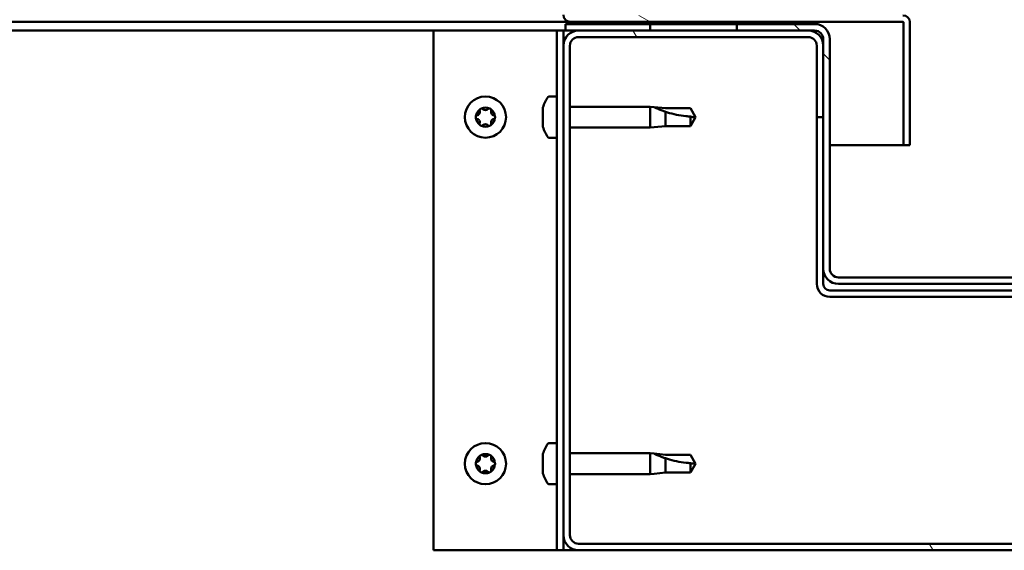
# Model space of a CAD drawing. Units: millimetres. Extents: x -6451 to 24445, y 3057 to 8837.
# Drawn here: x 6206 to 6433, y 7301 to 7424 of the extents above; entities that cross this region are included whole.
import ezdxf

# ---------------------------------------------------------------- set-up
doc = ezdxf.new("R2010")
doc.units = ezdxf.units.MM
doc.header["$LTSCALE"] = 25
doc.layers.add('Hatch (ISO)', color=7, linetype='Continuous', lineweight=18)
doc.layers.add('Visible (ISO)', color=7, linetype='Continuous', lineweight=50)

msp = doc.modelspace()

# ---------------------------------------------------------------- hatches: boundary and pattern name
at = {"layer": 'Hatch (ISO)'}
h = msp.add_hatch(dxfattribs=at)
h.set_pattern_fill('ANSI31', color=256, scale=635, angle=105.0002, style=0)
h.set_pattern_definition([(150.0002, (0, 0), (-39.6872, -68.74094), [])])
edge = h.paths.add_edge_path()
edge.add_line((6332.67, 7424.99), (6332.67, 7448.39))
edge.add_line((6332.67, 7448.39), (6331.17, 7448.39))
edge.add_line((6331.17, 7448.39), (6331.17, 7424.99))
edge.add_ellipse((6332.77, 7424.99), major_axis=(-1.6, 0), ratio=1, start_angle=0, end_angle=90)
edge.add_line((6332.77, 7423.39), (6351.17, 7423.39))
edge.add_line((6351.17, 7423.39), (6371.17, 7423.39))
edge.add_line((6371.17, 7423.39), (6409.57, 7423.39))
edge.add_ellipse((6409.57, 7423.29), major_axis=(0, 0.1), ratio=1, start_angle=270, end_angle=360, ccw=False)
edge.add_line((6409.67, 7423.29), (6409.67, 7394.89))
edge.add_line((6409.67, 7394.89), (6411.17, 7394.89))
edge.add_line((6411.17, 7394.89), (6411.17, 7423.29))
edge.add_ellipse((6409.57, 7423.29), major_axis=(1.6, 0), ratio=1, start_angle=0, end_angle=90)
edge.add_line((6409.57, 7424.89), (6332.77, 7424.89))
edge.add_ellipse((6332.77, 7424.99), major_axis=(0, -0.1), ratio=1, start_angle=270, end_angle=360, ccw=False)
h = msp.add_hatch(dxfattribs=at)
h.set_pattern_fill('ANSI31', color=256, scale=635, angle=15, style=0)
h.set_pattern_definition([(60, (0, 0), (-68.74075, 39.6875), [])])
h.paths.add_polyline_path([(5011.17, 7421.39), (5011.17, 7423.39), (4991.17, 7423.39), (4991.17, 7421.39)])
h.paths.add_polyline_path([(6371.17, 7421.39), (6371.17, 7422.89), (6371.17, 7423.39), (6351.17, 7423.39), (6351.17, 7422.89), (6351.17, 7421.39)])
h = msp.add_hatch(dxfattribs=at)
h.set_pattern_fill('ANSI31', color=256, scale=635, angle=90.0002, style=0)
h.set_pattern_definition([(135.0002, (0, 0), (-56.1264, -56.1268), [])])
edge = h.paths.add_edge_path()
edge.add_ellipse((6389.17, 7419.39), major_axis=(0, 2), ratio=1, start_angle=270, end_angle=360)
edge.add_line((6389.17, 7421.39), (6387.67, 7421.39))
edge.add_line((6387.67, 7421.39), (6371.17, 7421.39))
edge.add_line((6371.17, 7421.39), (6351.17, 7421.39))
edge.add_line((6351.17, 7421.39), (6334.67, 7421.39))
edge.add_line((6334.67, 7421.39), (6331.67, 7421.39))
edge.add_line((6331.67, 7421.39), (6331.67, 7422.89))
edge.add_line((6331.67, 7422.89), (6351.17, 7422.89))
edge.add_line((6351.17, 7422.89), (6371.17, 7422.89))
edge.add_line((6371.17, 7422.89), (6389.17, 7422.89))
edge.add_ellipse((6389.17, 7419.39), major_axis=(3.5, 0), ratio=1, start_angle=0, end_angle=90, ccw=False)
edge.add_line((6392.67, 7419.39), (6392.67, 7366.39))
edge.add_ellipse((6394.67, 7366.39), major_axis=(0, -2), ratio=1, start_angle=270, end_angle=360)
edge.add_line((6394.67, 7364.39), (6467.67, 7364.39))
edge.add_ellipse((6467.67, 7366.39), major_axis=(2, 0), ratio=1, start_angle=270, end_angle=360)
edge.add_line((6469.67, 7366.39), (6469.67, 7419.39))
edge.add_ellipse((6473.17, 7419.39), major_axis=(0, 3.5), ratio=1, start_angle=0, end_angle=90, ccw=False)
edge.add_line((6473.17, 7422.89), (6491.17, 7422.89))
edge.add_line((6491.17, 7422.89), (6511.17, 7422.89))
edge.add_line((6511.17, 7422.89), (6530.67, 7422.89))
edge.add_line((6530.67, 7422.89), (6530.67, 7421.39))
edge.add_line((6530.67, 7421.39), (6527.67, 7421.39))
edge.add_line((6527.67, 7421.39), (6511.17, 7421.39))
edge.add_line((6511.17, 7421.39), (6491.17, 7421.39))
edge.add_line((6491.17, 7421.39), (6474.67, 7421.39))
edge.add_line((6474.67, 7421.39), (6473.17, 7421.39))
edge.add_ellipse((6473.17, 7419.39), major_axis=(-2, 0), ratio=1, start_angle=270, end_angle=360)
edge.add_line((6471.17, 7419.39), (6471.17, 7417.89))
edge.add_line((6471.17, 7417.89), (6471.17, 7401.39))
edge.add_line((6471.17, 7401.39), (6471.17, 7366.39))
edge.add_ellipse((6467.67, 7366.39), major_axis=(0, -3.5), ratio=1, start_angle=0, end_angle=90, ccw=False)
edge.add_line((6467.67, 7362.89), (6394.67, 7362.89))
edge.add_ellipse((6394.67, 7366.39), major_axis=(-3.5, 0), ratio=1, start_angle=0, end_angle=90, ccw=False)
edge.add_line((6391.17, 7366.39), (6391.17, 7401.39))
edge.add_line((6391.17, 7401.39), (6391.17, 7417.89))
edge.add_line((6391.17, 7417.89), (6391.17, 7419.39))
h = msp.add_hatch(dxfattribs=at)
h.set_pattern_fill('ANSI31', color=256, scale=635, angle=75.0002, style=0)
h.set_pattern_definition([(120.0002, (0, 0), (-68.74064, -39.6877), [])])
edge = h.paths.add_edge_path()
edge.add_ellipse((6334.67, 7304.89), major_axis=(-3.5, 0), ratio=1, start_angle=0, end_angle=90)
edge.add_line((6334.67, 7301.39), (6527.67, 7301.39))
edge.add_ellipse((6527.67, 7304.89), major_axis=(0, -3.5), ratio=1, start_angle=0, end_angle=90)
edge.add_line((6531.17, 7304.89), (6531.17, 7417.89))
edge.add_ellipse((6527.67, 7417.89), major_axis=(3.5, 0), ratio=1, start_angle=0, end_angle=90)
edge.add_line((6527.67, 7421.39), (6511.17, 7421.39))
edge.add_line((6511.17, 7421.39), (6491.17, 7421.39))
edge.add_line((6491.17, 7421.39), (6474.67, 7421.39))
edge.add_ellipse((6474.67, 7417.89), major_axis=(0, 3.5), ratio=1, start_angle=0, end_angle=90)
edge.add_line((6471.17, 7417.89), (6471.17, 7401.39))
edge.add_line((6471.17, 7401.39), (6472.67, 7401.39))
edge.add_line((6472.67, 7401.39), (6472.67, 7417.89))
edge.add_ellipse((6474.67, 7417.89), major_axis=(-2, 0), ratio=1, start_angle=270, end_angle=360, ccw=False)
edge.add_line((6474.67, 7419.89), (6527.67, 7419.89))
edge.add_ellipse((6527.67, 7417.89), major_axis=(0, 2), ratio=1, start_angle=270, end_angle=360, ccw=False)
edge.add_line((6529.67, 7417.89), (6529.67, 7304.89))
edge.add_ellipse((6527.67, 7304.89), major_axis=(2, 0), ratio=1, start_angle=270, end_angle=360, ccw=False)
edge.add_line((6527.67, 7302.89), (6334.67, 7302.89))
edge.add_ellipse((6334.67, 7304.89), major_axis=(0, -2), ratio=1, start_angle=270, end_angle=360, ccw=False)
edge.add_line((6332.67, 7304.89), (6332.67, 7417.89))
edge.add_ellipse((6334.67, 7417.89), major_axis=(-2, 0), ratio=1, start_angle=270, end_angle=360, ccw=False)
edge.add_line((6334.67, 7419.89), (6387.67, 7419.89))
edge.add_ellipse((6387.67, 7417.89), major_axis=(0, 2), ratio=1, start_angle=270, end_angle=360, ccw=False)
edge.add_line((6389.67, 7417.89), (6389.67, 7401.39))
edge.add_line((6389.67, 7401.39), (6391.17, 7401.39))
edge.add_line((6391.17, 7401.39), (6391.17, 7417.89))
edge.add_ellipse((6387.67, 7417.89), major_axis=(3.5, 0), ratio=1, start_angle=0, end_angle=90)
edge.add_line((6387.67, 7421.39), (6371.17, 7421.39))
edge.add_line((6371.17, 7421.39), (6351.17, 7421.39))
edge.add_line((6351.17, 7421.39), (6334.67, 7421.39))
edge.add_ellipse((6334.67, 7417.89), major_axis=(0, 3.5), ratio=1, start_angle=0, end_angle=90)
edge.add_line((6331.17, 7417.89), (6331.17, 7304.89))

# ---------------------------------------------------------------- linework, layer by layer
at = {"layer": 'Visible (ISO)'}
for p, q in [((6332.77, 7423.39), (5595.82, 7423.39)), ((6389.17, 7422.89), (6331.67, 7422.89)), ((6331.67, 7422.89), (6331.67, 7421.39)), ((6332.77, 7423.39), (6409.57, 7423.39)), ((6371.17, 7423.39), (6351.17, 7423.39)), ((6351.17, 7423.39), (6351.17, 7421.39)), ((6371.17, 7421.39), (6371.17, 7423.39)), ((6409.67, 7423.29), (6409.67, 7394.89)), ((6411.17, 7423.39), (6411.17, 7423.29)), ((6411.17, 7423.39), (6411.17, 7423.39)), ((6411.17, 7394.89), (6411.17, 7423.29)), ((6301.17, 7421.39), (5594.97, 7421.39)), ((6301.17, 7421.39), (6328.17, 7421.39)), ((6301.17, 7301.39), (6301.17, 7421.39)), ((6329.67, 7421.39), (6328.17, 7421.39)), ((6329.67, 7421.39), (6331.17, 7421.39)), ((6329.67, 7301.39), (6329.67, 7421.39)), ((6331.67, 7421.39), (6331.17, 7421.39)), ((6331.17, 7417.89), (6331.17, 7421.39)), ((6331.67, 7421.39), (6389.17, 7421.39)), ((6387.67, 7421.39), (6334.67, 7421.39)), ((6351.17, 7421.39), (6371.17, 7421.39)), ((6331.17, 7417.89), (6331.17, 7304.89)), ((6332.67, 7304.89), (6332.67, 7417.89)), ((6334.67, 7419.89), (6387.67, 7419.89)), ((6389.67, 7417.89), (6389.67, 7401.39)), ((6391.17, 7419.39), (6391.17, 7366.39)), ((6391.17, 7401.39), (6391.17, 7417.89)), ((6392.67, 7366.39), (6392.67, 7419.39)), ((6327.78, 7406.14), (6329.67, 7406.14)), ((6326.43, 7402.67), (6326.43, 7403.59)), ((6326.43, 7400.48), (6326.43, 7402.3)), ((6332.67, 7403.79), (6351.17, 7403.79)), ((6351.17, 7398.99), (6351.17, 7403.79)), ((6352.1, 7403.7), (6351.17, 7403.79)), ((6352.1, 7403.7), (6354.74, 7403.44)), ((6354.74, 7403.44), (6360.48, 7403.44)), ((6354.74, 7399.34), (6354.74, 7402.63)), ((6360.48, 7403.44), (6361.67, 7401.39)), ((6326.43, 7399.19), (6326.43, 7400.11)), ((6360.48, 7399.34), (6360.48, 7401.52)), ((6360.48, 7399.34), (6361.67, 7401.39)), ((6389.67, 7401.39), (6391.17, 7401.39)), ((6389.67, 7401.39), (6389.67, 7362.89)), ((6332.67, 7398.99), (6351.17, 7398.99)), ((6352.1, 7399.08), (6351.17, 7398.99)), ((6352.1, 7399.08), (6354.74, 7399.34)), ((6354.74, 7399.34), (6360.48, 7399.34)), ((6327.78, 7396.64), (6329.67, 7396.64)), ((6409.67, 7394.89), (6392.67, 7394.89)), ((6409.67, 7394.89), (6411.17, 7394.89)), ((6391.17, 7366.39), (6391.17, 7362.89)), ((6467.67, 7364.39), (6394.67, 7364.39)), ((6469.67, 7361.39), (6392.67, 7361.39)), ((6394.67, 7362.89), (6467.67, 7362.89)), ((6392.67, 7359.89), (6469.67, 7359.89)), ((6327.78, 7326.14), (6329.67, 7326.14)), ((6326.43, 7322.67), (6326.43, 7323.59)), ((6326.43, 7320.48), (6326.43, 7322.3)), ((6332.67, 7323.79), (6351.17, 7323.79)), ((6351.17, 7318.99), (6351.17, 7323.79)), ((6352.1, 7323.7), (6351.17, 7323.79)), ((6352.1, 7323.7), (6354.74, 7323.44)), ((6354.74, 7323.44), (6360.48, 7323.44)), ((6354.74, 7319.34), (6354.74, 7322.63)), ((6360.48, 7323.44), (6361.67, 7321.39)), ((6326.43, 7319.19), (6326.43, 7320.11)), ((6360.48, 7319.34), (6360.48, 7321.52)), ((6360.48, 7319.34), (6361.67, 7321.39)), ((6332.67, 7318.99), (6351.17, 7318.99)), ((6352.1, 7319.08), (6351.17, 7318.99)), ((6352.1, 7319.08), (6354.74, 7319.34)), ((6354.74, 7319.34), (6360.48, 7319.34)), ((6327.78, 7316.64), (6329.67, 7316.64)), ((6331.17, 7301.39), (6331.17, 7304.89)), ((6527.67, 7302.89), (6334.67, 7302.89)), ((6328.17, 7301.39), (6301.17, 7301.39)), ((6329.67, 7301.39), (6328.17, 7301.39)), ((6329.67, 7301.39), (6331.17, 7301.39)), ((6334.67, 7301.39), (6331.17, 7301.39)), ((6334.67, 7301.39), (6527.67, 7301.39))]:
    msp.add_line(p, q, dxfattribs=at)
for centre in [(6313.17, 7401.39), (6313.17, 7321.39)]:
    msp.add_circle(centre, 4.75, dxfattribs=at)
for centre, radius, start, end in [((6332.77, 7424.99), 1.6, 180, 270), ((6409.57, 7423.29), 1.6, 0, 90), ((6389.17, 7419.39), 3.5, 0, 90), ((6409.57, 7423.29), 0.1, 0, 90), ((6334.67, 7417.89), 3.5, 90, 180), ((6387.67, 7417.89), 3.5, 0, 90), ((6389.17, 7419.39), 2, 0, 90), ((6334.67, 7417.89), 2, 90, 180), ((6387.67, 7417.89), 2, 0, 90), ((6334.12, 7401.39), 8, 144.3147, 163.6652), ((6327.78, 7405.94), 0.2, 90, 144.3147), ((6313.17, 7401.39), 2.21, 125.5744, 174.4256), ((6311.08, 7402.59), 0.787, 283.3418, 16.6582), ((6312.27, 7402.95), 0.45, 148.4387, 196.6582), ((6313.17, 7401.39), 2.21, 65.5744, 114.4256), ((6312.27, 7402.95), 0.45, 43.3418, 91.5613), ((6313.17, 7403.8), 0.787, 223.3418, 316.6582), ((6314.07, 7402.95), 0.45, 88.4387, 136.6582), ((6314.07, 7402.95), 0.45, 343.3418, 31.5613), ((6313.17, 7401.39), 2.21, 5.5744, 54.4256), ((6315.25, 7402.59), 0.787, 163.3418, 256.6582), ((6311.37, 7401.39), 0.45, 103.3418, 151.5613), ((6311.37, 7401.39), 0.45, 208.4387, 256.6582), ((6313.17, 7401.39), 2.21, 185.5744, 234.4256), ((6311.08, 7400.19), 0.787, 343.3418, 76.6582), ((6312.27, 7399.83), 0.45, 163.3418, 211.5613), ((6313.17, 7398.98), 0.787, 43.3418, 136.6582), ((6313.17, 7401.39), 2.21, 305.5744, 354.4256), ((6314.07, 7399.83), 0.45, 328.4387, 16.6582), ((6315.25, 7400.19), 0.787, 103.3418, 196.6582), ((6314.97, 7401.39), 0.45, 28.4387, 76.6582), ((6314.97, 7401.39), 0.45, 283.3418, 331.5613), ((6312.27, 7399.83), 0.45, 268.4387, 316.6582), ((6313.17, 7401.39), 2.21, 245.5744, 294.4256), ((6314.07, 7399.83), 0.45, 223.3418, 271.5613), ((6334.12, 7401.39), 8, 196.3348, 215.6853), ((6327.78, 7396.84), 0.2, 215.6853, 270), ((6394.67, 7366.39), 3.5, 180, 270), ((6394.67, 7366.39), 2, 180, 270), ((6392.67, 7362.89), 3, 180, 270), ((6392.67, 7362.89), 1.5, 180, 270), ((6334.12, 7321.39), 8, 144.3147, 163.6652), ((6327.78, 7325.94), 0.2, 90, 144.3147), ((6313.17, 7321.39), 2.21, 125.5744, 174.4256), ((6311.08, 7322.59), 0.787, 283.3418, 16.6582), ((6312.27, 7322.95), 0.45, 148.4387, 196.6582), ((6313.17, 7321.39), 2.21, 65.5744, 114.4256), ((6312.27, 7322.95), 0.45, 43.3418, 91.5613), ((6313.17, 7323.8), 0.787, 223.3418, 316.6582), ((6314.07, 7322.95), 0.45, 88.4387, 136.6582), ((6314.07, 7322.95), 0.45, 343.3418, 31.5613), ((6313.17, 7321.39), 2.21, 5.5744, 54.4256), ((6315.25, 7322.59), 0.787, 163.3418, 256.6582), ((6311.37, 7321.39), 0.45, 103.3418, 151.5613), ((6311.37, 7321.39), 0.45, 208.4387, 256.6582), ((6313.17, 7321.39), 2.21, 185.5744, 234.4256), ((6311.08, 7320.19), 0.787, 343.3418, 76.6582), ((6313.17, 7321.39), 2.21, 305.5744, 354.4256), ((6315.25, 7320.19), 0.787, 103.3418, 196.6582), ((6314.97, 7321.39), 0.45, 28.4387, 76.6582), ((6314.97, 7321.39), 0.45, 283.3418, 331.5613), ((6312.27, 7319.83), 0.45, 163.3418, 211.5613), ((6312.27, 7319.83), 0.45, 268.4387, 316.6582), ((6313.17, 7321.39), 2.21, 245.5744, 294.4256), ((6313.17, 7318.98), 0.787, 43.3418, 136.6582), ((6314.07, 7319.83), 0.45, 223.3418, 271.5613), ((6314.07, 7319.83), 0.45, 328.4387, 16.6582), ((6334.12, 7321.39), 8, 196.3348, 215.6853), ((6327.78, 7316.84), 0.2, 215.6853, 270), ((6334.67, 7304.89), 3.5, 180, 270), ((6334.67, 7304.89), 2, 180, 270)]:
    msp.add_arc(centre, radius, start, end, dxfattribs=at)
for points, knots in [([(6311.89, 7403.18), (6311.91, 7403.23), (6311.95, 7403.27), (6312.03, 7403.34), (6312.09, 7403.36), (6312.18, 7403.39), (6312.22, 7403.4), (6312.26, 7403.4)], [0.17438702, 0.17438702, 0.17438702, 0.17438702, 0.18896797, 0.18896797, 0.20586323, 0.20586323, 0.21737852, 0.21737852, 0.21737852, 0.21737852]), ([(6314.08, 7403.4), (6314.13, 7403.4), (6314.18, 7403.39), (6314.29, 7403.35), (6314.34, 7403.31), (6314.41, 7403.25), (6314.43, 7403.22), (6314.45, 7403.18)], [0.17438702, 0.17438702, 0.17438702, 0.17438702, 0.18896797, 0.18896797, 0.20586323, 0.20586323, 0.21737852, 0.21737852, 0.21737852, 0.21737852]), ([(6326.44, 7403.64), (6326.44, 7403.64), (6326.44, 7403.64), (6326.44, 7403.62), (6326.43, 7403.6), (6326.43, 7403.59)], [0.19569168, 0.19569168, 0.19569168, 0.19569168, 0.20586323, 0.20586323, 0.21737852, 0.21737852, 0.21737852, 0.21737852]), ([(6326.43, 7402.67), (6326.43, 7402.65), (6326.44, 7402.61), (6326.44, 7402.53), (6326.44, 7402.47), (6326.44, 7402.38), (6326.43, 7402.34), (6326.43, 7402.3)], [0.17438702, 0.17438702, 0.17438702, 0.17438702, 0.18896797, 0.18896797, 0.20586323, 0.20586323, 0.21737851, 0.21737851, 0.21737851, 0.21737851]), ([(6354.74, 7402.63), (6354.48, 7402.72), (6354.23, 7402.81), (6353.65, 7403.03), (6353.33, 7403.16), (6352.75, 7403.4), (6352.45, 7403.54), (6352.22, 7403.64), (6352.18, 7403.66), (6352.11, 7403.69), (6352.1, 7403.7), (6352.1, 7403.7)], [0.9725494, 0.9725494, 0.9725494, 0.9725494, 1.0547969, 1.0547969, 1.1648244, 1.1648244, 1.2623094, 1.2623094, 1.290226, 1.290226, 1.3181426, 1.3181426, 1.3181426, 1.3181426]), ([(6360.48, 7401.52), (6360.15, 7401.54), (6359.81, 7401.57), (6358.73, 7401.68), (6357.99, 7401.8), (6356.53, 7402.11), (6355.83, 7402.29), (6355.02, 7402.54), (6354.88, 7402.59), (6354.74, 7402.63)], [1.0298299, 1.0298299, 1.0298299, 1.0298299, 1.1268672, 1.1268672, 1.3401618, 1.3401618, 1.5534565, 1.5534565, 1.5990374, 1.5990374, 1.5990374, 1.5990374]), ([(6310.97, 7401.18), (6310.95, 7401.22), (6310.93, 7401.27), (6310.91, 7401.38), (6310.92, 7401.44), (6310.94, 7401.53), (6310.95, 7401.57), (6310.97, 7401.6)], [0.17438702, 0.17438702, 0.17438702, 0.17438702, 0.18896797, 0.18896797, 0.20586323, 0.20586323, 0.21737852, 0.21737852, 0.21737852, 0.21737852]), ([(6312.26, 7399.38), (6312.21, 7399.38), (6312.16, 7399.39), (6312.05, 7399.43), (6312, 7399.46), (6311.93, 7399.53), (6311.91, 7399.56), (6311.89, 7399.6)], [0.17438702, 0.17438702, 0.17438702, 0.17438702, 0.18896797, 0.18896797, 0.20586323, 0.20586323, 0.21737851, 0.21737851, 0.21737851, 0.21737851]), ([(6314.45, 7399.6), (6314.43, 7399.55), (6314.39, 7399.51), (6314.31, 7399.44), (6314.25, 7399.42), (6314.16, 7399.39), (6314.12, 7399.38), (6314.08, 7399.38)], [0.17438702, 0.17438702, 0.17438702, 0.17438702, 0.18896797, 0.18896797, 0.20586323, 0.20586323, 0.21737851, 0.21737851, 0.21737851, 0.21737851]), ([(6315.36, 7401.6), (6315.39, 7401.56), (6315.4, 7401.51), (6315.42, 7401.4), (6315.42, 7401.34), (6315.4, 7401.25), (6315.38, 7401.21), (6315.36, 7401.18)], [0.17438702, 0.17438702, 0.17438702, 0.17438702, 0.18896797, 0.18896797, 0.20586323, 0.20586323, 0.21737852, 0.21737852, 0.21737852, 0.21737852]), ([(6326.43, 7400.48), (6326.43, 7400.43), (6326.44, 7400.38), (6326.44, 7400.27), (6326.44, 7400.22), (6326.44, 7400.15), (6326.43, 7400.13), (6326.43, 7400.11)], [0.17438702, 0.17438702, 0.17438702, 0.17438702, 0.18896797, 0.18896797, 0.20586323, 0.20586323, 0.21737851, 0.21737851, 0.21737851, 0.21737851]), ([(6326.43, 7399.19), (6326.43, 7399.17), (6326.44, 7399.15), (6326.44, 7399.14), (6326.44, 7399.14), (6326.44, 7399.14)], [0.17438702, 0.17438702, 0.17438702, 0.17438702, 0.18896797, 0.18896797, 0.19569168, 0.19569168, 0.19569168, 0.19569168]), ([(6311.89, 7323.18), (6311.91, 7323.23), (6311.95, 7323.27), (6312.03, 7323.34), (6312.09, 7323.36), (6312.18, 7323.39), (6312.22, 7323.4), (6312.26, 7323.4)], [0.17438702, 0.17438702, 0.17438702, 0.17438702, 0.18896797, 0.18896797, 0.20586323, 0.20586323, 0.21737852, 0.21737852, 0.21737852, 0.21737852]), ([(6314.08, 7323.4), (6314.13, 7323.4), (6314.18, 7323.39), (6314.29, 7323.35), (6314.34, 7323.31), (6314.41, 7323.25), (6314.43, 7323.22), (6314.45, 7323.18)], [0.17438702, 0.17438702, 0.17438702, 0.17438702, 0.18896797, 0.18896797, 0.20586323, 0.20586323, 0.21737852, 0.21737852, 0.21737852, 0.21737852]), ([(6326.44, 7323.64), (6326.44, 7323.64), (6326.44, 7323.64), (6326.44, 7323.62), (6326.43, 7323.6), (6326.43, 7323.59)], [0.19569168, 0.19569168, 0.19569168, 0.19569168, 0.20586323, 0.20586323, 0.21737852, 0.21737852, 0.21737852, 0.21737852]), ([(6326.43, 7322.67), (6326.43, 7322.65), (6326.44, 7322.61), (6326.44, 7322.53), (6326.44, 7322.47), (6326.44, 7322.38), (6326.43, 7322.34), (6326.43, 7322.3)], [0.17438702, 0.17438702, 0.17438702, 0.17438702, 0.18896797, 0.18896797, 0.20586323, 0.20586323, 0.21737851, 0.21737851, 0.21737851, 0.21737851]), ([(6354.74, 7322.63), (6354.48, 7322.72), (6354.23, 7322.81), (6353.65, 7323.03), (6353.33, 7323.16), (6352.75, 7323.4), (6352.45, 7323.54), (6352.22, 7323.64), (6352.18, 7323.66), (6352.11, 7323.69), (6352.1, 7323.7), (6352.1, 7323.7)], [0.9725494, 0.9725494, 0.9725494, 0.9725494, 1.0547969, 1.0547969, 1.1648244, 1.1648244, 1.2623094, 1.2623094, 1.290226, 1.290226, 1.3181426, 1.3181426, 1.3181426, 1.3181426]), ([(6360.48, 7321.52), (6360.15, 7321.54), (6359.81, 7321.57), (6358.73, 7321.68), (6357.99, 7321.8), (6356.53, 7322.11), (6355.83, 7322.29), (6355.02, 7322.54), (6354.88, 7322.59), (6354.74, 7322.63)], [1.0298299, 1.0298299, 1.0298299, 1.0298299, 1.1268672, 1.1268672, 1.3401618, 1.3401618, 1.5534565, 1.5534565, 1.5990374, 1.5990374, 1.5990374, 1.5990374]), ([(6310.97, 7321.18), (6310.95, 7321.22), (6310.93, 7321.27), (6310.91, 7321.38), (6310.92, 7321.44), (6310.94, 7321.53), (6310.95, 7321.57), (6310.97, 7321.6)], [0.17438702, 0.17438702, 0.17438702, 0.17438702, 0.18896797, 0.18896797, 0.20586323, 0.20586323, 0.21737852, 0.21737852, 0.21737852, 0.21737852]), ([(6315.36, 7321.6), (6315.39, 7321.56), (6315.4, 7321.51), (6315.42, 7321.4), (6315.42, 7321.34), (6315.4, 7321.25), (6315.38, 7321.21), (6315.36, 7321.18)], [0.17438702, 0.17438702, 0.17438702, 0.17438702, 0.18896797, 0.18896797, 0.20586323, 0.20586323, 0.21737852, 0.21737852, 0.21737852, 0.21737852]), ([(6326.43, 7320.48), (6326.43, 7320.43), (6326.44, 7320.38), (6326.44, 7320.27), (6326.44, 7320.22), (6326.44, 7320.15), (6326.43, 7320.13), (6326.43, 7320.11)], [0.17438702, 0.17438702, 0.17438702, 0.17438702, 0.18896797, 0.18896797, 0.20586323, 0.20586323, 0.21737851, 0.21737851, 0.21737851, 0.21737851]), ([(6312.26, 7319.38), (6312.21, 7319.38), (6312.16, 7319.39), (6312.05, 7319.43), (6312, 7319.46), (6311.93, 7319.53), (6311.91, 7319.56), (6311.89, 7319.6)], [0.17438702, 0.17438702, 0.17438702, 0.17438702, 0.18896797, 0.18896797, 0.20586323, 0.20586323, 0.21737851, 0.21737851, 0.21737851, 0.21737851]), ([(6314.45, 7319.6), (6314.43, 7319.55), (6314.39, 7319.51), (6314.31, 7319.44), (6314.25, 7319.42), (6314.16, 7319.39), (6314.12, 7319.38), (6314.08, 7319.38)], [0.17438702, 0.17438702, 0.17438702, 0.17438702, 0.18896797, 0.18896797, 0.20586323, 0.20586323, 0.21737851, 0.21737851, 0.21737851, 0.21737851]), ([(6326.43, 7319.19), (6326.43, 7319.17), (6326.44, 7319.15), (6326.44, 7319.14), (6326.44, 7319.14), (6326.44, 7319.14)], [0.17438702, 0.17438702, 0.17438702, 0.17438702, 0.18896797, 0.18896797, 0.19569168, 0.19569168, 0.19569168, 0.19569168])]:
    msp.add_open_spline(points, degree=3, knots=knots, dxfattribs=at)
for points in [[(6361.67, 7401.39), (6361.28, 7401.39), (6360.89, 7401.43), (6360.48, 7401.52)], [(6361.67, 7321.39), (6361.28, 7321.39), (6360.89, 7321.43), (6360.48, 7321.52)]]:
    msp.add_open_spline(points, degree=3, dxfattribs=at)

doc.saveas('drawing.dxf')
